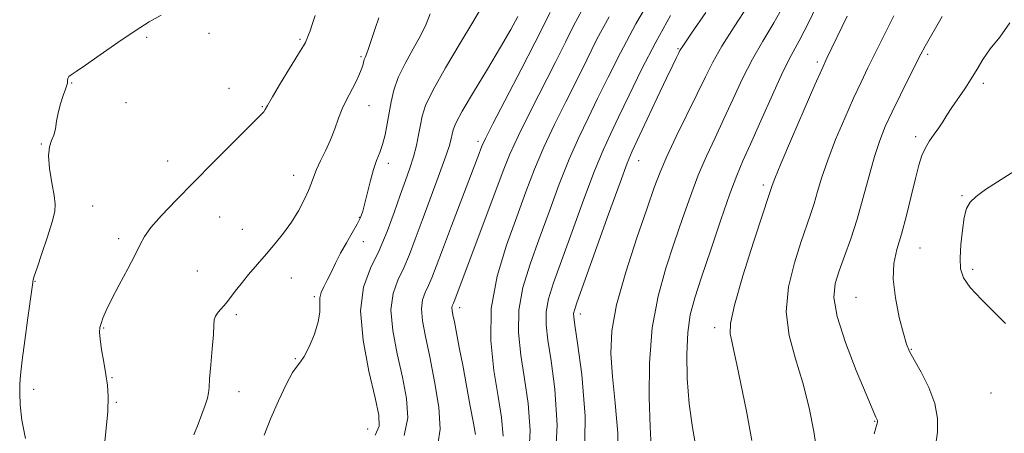
# Model space of a CAD drawing. Extents: x 2087300 to 2090200, y 357300 to 360200.
# Drawn here: x 2087631 to 2087945, y 358711 to 358843 of the extents above; entities that cross this region are included whole.
import ezdxf

# ---------------------------------------------------------------- set-up
doc = ezdxf.new("R2010")
doc.units = 0
doc.header["$MEASUREMENT"] = 0
for name, color, linetype, lineweight in [('DTM SPOT ELEVATION', 2, 'Continuous', 13), ('INDEX CONTOUR', 41, 'Continuous', 13), ('INTERMEDIATE CONTOUR', 44, 'Continuous', 0)]:
    doc.layers.add(name, color=color, linetype=linetype, lineweight=lineweight)

msp = doc.modelspace()

# ---------------------------------------------------------------- linework, layer by layer
at = {"layer": 'DTM SPOT ELEVATION'}
for p in [(2087671.2, 358837.84, 1066.2), (2087691.11, 358839.15, 1066.2), (2087720.21, 358837.17, 1067.8), (2087840.98, 358834.21, 1087.86), (2087739.7, 358831.65, 1069.8), (2087920.79, 358832.4, 1100.3), (2087885.46, 358829.96, 1095.66), (2087647.28, 358823.25, 1066.1), (2087697.53, 358821.54, 1067.2), (2087938.55, 358823.1, 1102.4), (2087664.64, 358816.95, 1066.5), (2087708.21, 358815.71, 1067.9), (2087742.3, 358816.06, 1070.7), (2087916.96, 358806.09, 1101.6), (2087637.57, 358803.74, 1065.9), (2087777.08, 358804.59, 1077.63), (2087677.97, 358798.36, 1067.3), (2087748.44, 358797.6, 1072.5), (2087828.43, 358798.43, 1088.73), (2087718.17, 358793.8, 1069.3), (2087868.25, 358790.67, 1095.63), (2087931.67, 358787.23, 1103.9), (2087654.03, 358783.93, 1067.3), (2087694.53, 358780.45, 1068.9), (2087739.13, 358780.32, 1071.9), (2087701.82, 358776.53, 1069.2), (2087662.24, 358773.57, 1067.7), (2087740.44, 358772.58, 1072.6), (2087918.35, 358770.57, 1102.9), (2087687.42, 358763.19, 1068.8), (2087935.15, 358763.73, 1104.4), (2087635.57, 358759.95, 1066.1), (2087717.48, 358760.96, 1070.8), (2087724.76, 358755.04, 1071.8), (2087897.86, 358754.84, 1101.1), (2087699.84, 358749.27, 1070.4), (2087771.27, 358751.53, 1080.52), (2087809.82, 358749.48, 1088.5), (2087657.47, 358744.95, 1068.1), (2087852.73, 358745.15, 1095.54), (2087915.48, 358738.21, 1102.1), (2087718.7, 358735.24, 1071.9), (2087660.18, 358729.19, 1068.1), (2087635.11, 358725.45, 1066.7), (2087700.68, 358724.71, 1070.6), (2087940.96, 358724.23, 1103.6), (2087661.54, 358721.27, 1068.1), (2087903.79, 358715.19, 1099.9), (2087741.83, 358712.69, 1073.06)]:
    msp.add_point(p, dxfattribs=at)
at = {"layer": 'INDEX CONTOUR'}
for points in [[(2087810.397, 358846.599, 1080), (2087807.64, 358841.477, 1080), (2087805.0309, 358836.311, 1080), (2087801.944, 358830.14, 1080), (2087793.746, 358814.046, 1080), (2087789.998, 358806.46, 1080), (2087787.298, 358800.523, 1080), (2087785.167, 358795.232, 1080), (2087779.91, 358781.202, 1080), (2087769.429, 358753.499, 1080), (2087769.212, 358752.984, 1080), (2087768.995, 358752.532, 1080), (2087768.818, 358752.0469, 1080), (2087768.742, 358751.449, 1080), (2087768.822, 358750.611, 1080), (2087769.085, 358749.223, 1080), (2087769.551, 358746.93, 1080), (2087770.233, 358743.451, 1080), (2087771.121, 358738.803, 1080), (2087772.2, 358733.0801, 1080), (2087774.627, 358720.031, 1080), (2087775.617, 358714.605, 1080), (2087776.2369, 358710.979, 1080)], [(2087863.513, 358848.181, 1090), (2087858.968, 358841.1679, 1090), (2087855.037, 358835.012, 1090), (2087852.119, 358829.93, 1090), (2087849.727, 358825.189, 1090), (2087847.151, 358819.82, 1090), (2087840.444, 358806.144, 1090), (2087837.415, 358799.786, 1090), (2087835.248, 358794.797, 1090), (2087833.402, 358789.881, 1090), (2087831.095, 358783.256, 1090), (2087827.831, 358773.773, 1090), (2087824.269, 358762.823, 1090), (2087821.356, 358752.43, 1090), (2087819.817, 358744.052, 1090), (2087819.495, 358736.8789, 1090), (2087820.011, 358729.534, 1090), (2087820.95, 358720.969, 1090), (2087821.742, 358711.451, 1090), (2087821.78, 358701.576, 1090)], [(2087745.416, 358844.088, 1070), (2087744.2571, 358840.687, 1070), (2087743.086, 358837.195, 1070), (2087742.092, 358834.293, 1070), (2087741.413, 358832.468, 1070), (2087740.997, 358831.44, 1070), (2087740.74, 358830.735, 1070), (2087740.262, 358828.891, 1070), (2087739.789, 358827.476, 1070), (2087739.03, 358825.643, 1070), (2087738.059, 358823.564, 1070), (2087736.988, 358821.463, 1070), (2087735.908, 358819.483, 1070), (2087734.824, 358817.422, 1070), (2087733.719, 358814.996, 1070), (2087732.568, 358812.0069, 1070), (2087731.32, 358808.611, 1070), (2087729.918, 358805.054, 1070), (2087728.354, 358801.57, 1070), (2087726.815, 358798.357, 1070), (2087725.536, 358795.604, 1070), (2087724.655, 358793.388, 1070), (2087723.921, 358791.336, 1070), (2087722.982, 358788.965, 1070), (2087721.565, 358785.927, 1070), (2087719.695, 358782.426, 1070), (2087717.476, 358778.802, 1070), (2087714.999, 358775.324, 1070), (2087712.322, 358771.968, 1070), (2087709.491, 358768.635, 1070), (2087703.8099, 358762.052, 1070), (2087701.397, 358759.154, 1070), (2087699.508, 358756.732, 1070), (2087697.999, 358754.7159, 1070), (2087696.652, 358752.979, 1070), (2087694.123, 358750.011, 1070), (2087693.26, 358748.767, 1070), (2087692.847, 358747.572, 1070), (2087692.694, 358745.849, 1070), (2087692.534, 358742.903, 1070), (2087692.175, 358738.373, 1070), (2087691.72, 358733.236, 1070), (2087691.345, 358728.801, 1070), (2087691.159, 358725.998, 1070), (2087691.005, 358724.254, 1070), (2087690.656, 358722.615, 1070), (2087689.94, 358720.333, 1070), (2087688.9041, 358717.4651, 1070), (2087687.647, 358714.273, 1070), (2087686.269, 358710.929, 1070)], [(2087925.386, 358844.509, 1100), (2087919.9959, 358835.043, 1100), (2087918.594, 358832.433, 1100), (2087914.765, 358824.883, 1100), (2087912.034, 358819.441, 1100), (2087909.385, 358814.046, 1100), (2087907.2159, 358809.372, 1100), (2087905.414, 358804.902, 1100), (2087903.744, 358799.823, 1100), (2087902.005, 358793.577, 1100), (2087900.16, 358786.636, 1100), (2087898.212, 358779.726, 1100), (2087896.188, 358773.457, 1100), (2087894.225, 358767.968, 1100), (2087892.486, 358763.282, 1100), (2087891.193, 358759.215, 1100), (2087890.801, 358754.76, 1100), (2087891.821, 358748.705, 1100), (2087894.493, 358740.396, 1100), (2087897.956, 358731.403, 1100), (2087901.073, 358723.856, 1100), (2087902.976, 358719.3389, 1100), (2087903.87, 358717.259, 1100), (2087904.229, 358716.479, 1100), (2087904.607, 358715.719, 1100), (2087904.706, 358715.462, 1100), (2087904.7449, 358715.224, 1100), (2087904.723, 358714.966, 1100), (2087904.636, 358714.648, 1100), (2087904.471, 358714.166, 1100), (2087904.16, 358713.149, 1100), (2087903.622, 358711.164, 1100)]]:
    msp.add_polyline3d(points, dxfattribs=at)
at = {"layer": 'INTERMEDIATE CONTOUR'}
for points in [[(2087833.639, 358852.693, 1084), (2087827.528, 358842.149, 1084), (2087822.565, 358832.937, 1084), (2087818.6249, 358825.081, 1084), (2087815.307, 358818.25, 1084), (2087812.253, 358812.054, 1084), (2087809.278, 358805.8551, 1084), (2087806.239, 358798.953, 1084), (2087803.0419, 358790.889, 1084), (2087799.786, 358782.154, 1084), (2087796.616, 358773.478, 1084), (2087793.716, 358765.428, 1084), (2087791.422, 358757.918, 1084), (2087790.105, 358750.697, 1084), (2087789.997, 358743.538, 1084), (2087790.776, 358736.287, 1084), (2087791.977, 358728.813, 1084), (2087793.1289, 358720.9291, 1084), (2087793.719, 358712.237, 1084), (2087793.225, 358702.282, 1084)], [(2087887.149, 358851.9241, 1094), (2087882.84, 358842.91, 1094), (2087879.685, 358836.741, 1094), (2087877.185, 358832.071, 1094), (2087874.523, 358826.794, 1094), (2087871.13, 358819.452, 1094), (2087867.4459, 358811.18, 1094), (2087864.159, 358803.764, 1094), (2087861.735, 358798.371, 1094), (2087859.741, 358793.7, 1094), (2087857.523, 358787.8361, 1094), (2087854.63, 358779.501, 1094), (2087851.436, 358769.989, 1094), (2087848.521, 358761.232, 1094), (2087846.346, 358754.601, 1094), (2087844.908, 358749.206, 1094), (2087844.085, 358743.595, 1094), (2087843.776, 358736.679, 1094), (2087843.95, 358728.825, 1094), (2087844.597, 358720.764, 1094), (2087845.64, 358713.1711, 1094), (2087846.7391, 358706.514, 1094)], [(2087777.898, 358846.883, 1074), (2087775.484, 358842.679, 1074), (2087771.44, 358835.972, 1074), (2087766.746, 358828.14, 1074), (2087762.716, 358821.051, 1074), (2087760.326, 358816.089, 1074), (2087759.2109, 358812.704, 1074), (2087758.669, 358809.862, 1074), (2087758.109, 358806.73, 1074), (2087757.3879, 358803.283, 1074), (2087756.471, 358799.693, 1074), (2087755.328, 358796.046, 1074), (2087753.931, 358792.071, 1074), (2087752.257, 358787.406, 1074), (2087750.287, 358781.841, 1074), (2087748.019, 358775.776, 1074), (2087745.461, 358769.762, 1074), (2087742.745, 358764.09, 1074), (2087740.521, 358758.01, 1074), (2087739.568, 358750.51, 1074), (2087740.371, 358741.075, 1074), (2087742.245, 358731.166, 1074), (2087744.211, 358722.738, 1074), (2087745.415, 358717.1839, 1074), (2087745.488, 358713.652, 1074), (2087744.186, 358710.729, 1074)], [(2087875.445, 358849.253, 1092), (2087871.599, 358842.4609, 1092), (2087868.077, 358836.62, 1092), (2087864.78, 358830.903, 1092), (2087861.624, 358824.691, 1092), (2087858.586, 358818.185, 1092), (2087855.655, 358811.792, 1092), (2087852.823, 358805.788, 1092), (2087850.093, 358799.922, 1092), (2087847.469, 358793.811, 1092), (2087844.939, 358787.149, 1092), (2087842.419, 358779.935, 1092), (2087839.808, 358772.244, 1092), (2087837.0911, 358764.078, 1092), (2087834.607, 358755.1469, 1092), (2087832.783, 358745.086, 1092), (2087831.917, 358733.863, 1092), (2087831.79, 358722.778, 1092), (2087832.055, 358713.463, 1092), (2087832.397, 358707.091, 1092)], [(2087675.871, 358844.917, 1066), (2087672.071, 358842.835, 1066), (2087667.538, 358839.903, 1066), (2087662.04, 358836.133, 1066), (2087656.391, 358832.194, 1066), (2087651.664, 358828.921, 1066), (2087648.661, 358826.921, 1066), (2087647.092, 358825.893, 1066), (2087646.396, 358825.308, 1066), (2087646.086, 358824.74, 1066), (2087645.978, 358824.161, 1066), (2087645.965, 358823.645, 1066), (2087645.9379, 358823.195, 1066), (2087645.774, 358822.524, 1066), (2087645.352, 358821.2749, 1066), (2087644.608, 358819.212, 1066), (2087643.726, 358816.585, 1066), (2087642.951, 358813.767, 1066), (2087642.448, 358811.082, 1066), (2087642.068, 358808.664, 1066), (2087641.583, 358806.598, 1066), (2087640.864, 358804.845, 1066), (2087640.173, 358802.874, 1066), (2087639.873, 358800.028, 1066), (2087640.203, 358795.934, 1066), (2087640.9131, 358791.357, 1066), (2087641.632, 358787.3409, 1066), (2087642.026, 358784.559, 1066), (2087641.899, 358782.171, 1066), (2087641.096, 358778.961, 1066), (2087639.574, 358774.155, 1066), (2087637.764, 358768.751, 1066), (2087636.211, 358764.186, 1066), (2087635.3261, 358761.532, 1066), (2087634.975, 358760.39, 1066), (2087634.889, 358759.996, 1066), (2087634.82, 358759.539, 1066), (2087634.607, 358758.033, 1066), (2087633.264, 358748.269, 1066), (2087632.283, 358741.016, 1066), (2087631.457, 358734.727, 1066), (2087630.997, 358730.878, 1066), (2087630.813, 358728.695, 1066), (2087630.736, 358726.847, 1066), (2087630.6681, 358724.209, 1066), (2087630.793, 358720.491, 1066), (2087631.367, 358715.613, 1066), (2087632.522, 358709.6909, 1066)], [(2087725.065, 358844.79, 1068), (2087724.161, 358841.888, 1068), (2087723.48, 358839.937, 1068), (2087722.983, 358838.648, 1068), (2087722.189, 358836.712, 1068), (2087721.953, 358836.227, 1068), (2087721.29, 358835.076, 1068), (2087719.753, 358832.533, 1068), (2087714.039, 358823.178, 1068), (2087711.394, 358818.792, 1068), (2087709.832, 358816.104, 1068), (2087709.085, 358814.766, 1068), (2087708.659, 358814.081, 1068), (2087708.03, 358813.3509, 1068), (2087706.56, 358811.863, 1068), (2087698.709, 358804.031, 1068), (2087692.635, 358797.94, 1068), (2087686.336, 358791.595, 1068), (2087680.664, 358785.829, 1068), (2087675.998, 358780.935, 1068), (2087672.595, 358777.071, 1068), (2087670.53, 358774.214, 1068), (2087669.137, 358771.627, 1068), (2087667.567, 358768.392, 1068), (2087665.22, 358763.908, 1068), (2087662.49, 358758.833, 1068), (2087660.022, 358754.143, 1068), (2087658.314, 358750.6, 1068), (2087657.276, 358748.121, 1068), (2087656.673, 358746.41, 1068), (2087656.3139, 358745.119, 1068), (2087656.2, 358743.681, 1068), (2087656.376, 358741.475, 1068), (2087656.853, 358738.107, 1068), (2087657.507, 358734.083, 1068), (2087658.18, 358730.136, 1068), (2087658.7179, 358726.712, 1068), (2087658.98, 358723.112, 1068), (2087658.83, 358718.352, 1068), (2087658.218, 358711.859, 1068), (2087657.436, 358704.698, 1068)], [(2087761.8, 358845.304, 1072), (2087760.511, 358842.086, 1072), (2087758.788, 358838.486, 1072), (2087756.422, 358834.1861, 1072), (2087753.835, 358829.519, 1072), (2087751.604, 358824.979, 1072), (2087750.154, 358820.937, 1072), (2087749.301, 358817.271, 1072), (2087748.706, 358813.735, 1072), (2087748.087, 358810.164, 1072), (2087747.381, 358806.718, 1072), (2087746.579, 358803.638, 1072), (2087745.68, 358801.04, 1072), (2087744.712, 358798.548, 1072), (2087743.71, 358795.659, 1072), (2087742.711, 358792.066, 1072), (2087741.773, 358788.237, 1072), (2087740.9589, 358784.837, 1072), (2087740.277, 358782.3161, 1072), (2087739.527, 358780.281, 1072), (2087738.4559, 358778.127, 1072), (2087736.9, 358775.397, 1072), (2087735.051, 358772.229, 1072), (2087733.191, 358768.911, 1072), (2087731.545, 358765.703, 1072), (2087730.126, 358762.764, 1072), (2087728.889, 358760.228, 1072), (2087727.819, 358758.161, 1072), (2087727.008, 358756.37, 1072), (2087726.576, 358754.597, 1072), (2087726.544, 358752.586, 1072), (2087726.534, 358750.104, 1072), (2087726.066, 358746.921, 1072), (2087724.827, 358742.993, 1072), (2087723.1541, 358739.023, 1072), (2087721.5479, 358735.9, 1072), (2087720.353, 358734.151, 1072), (2087719.273, 358732.863, 1072), (2087717.852, 358730.761, 1072), (2087715.78, 358726.9149, 1072), (2087713.313, 358721.781, 1072), (2087710.8531, 358716.162, 1072), (2087708.739, 358710.789, 1072)], [(2087789.853, 358844.473, 1076), (2087787.579, 358840.33, 1076), (2087784.319, 358834.69, 1076), (2087780.073, 358827.627, 1076), (2087775.643, 358820.323, 1076), (2087772.032, 358814.236, 1076), (2087769.972, 358810.422, 1076), (2087769.1079, 358808.317, 1076), (2087768.813, 358806.957, 1076), (2087768.514, 358805.4269, 1076), (2087767.856, 358803.011, 1076), (2087766.537, 358799.043, 1076), (2087764.39, 358793.16, 1076), (2087761.7809, 358786.202, 1076), (2087759.2109, 358779.3151, 1076), (2087757.0559, 358773.407, 1076), (2087755.193, 358768.447, 1076), (2087753.378, 358764.17, 1076), (2087751.495, 358760.237, 1076), (2087749.953, 358756.022, 1076), (2087749.292, 358750.823, 1076), (2087749.865, 358744.197, 1076), (2087751.278, 358736.734, 1076), (2087752.948, 358729.278, 1076), (2087754.287, 358722.498, 1076), (2087754.667, 358716.352, 1076), (2087753.451, 358710.616, 1076)], [(2087800.178, 358845.748, 1078), (2087795.263, 358836.085, 1078), (2087790.866, 358827.563, 1078), (2087781.878, 358810.213, 1078), (2087779.499, 358805.535, 1078), (2087778.446, 358803.326, 1078), (2087777.984, 358802.173, 1078), (2087777.449, 358800.749, 1078), (2087768.587, 358777.623, 1078), (2087765.697, 358770.008, 1078), (2087763.686, 358764.612, 1078), (2087762.349, 358761.072, 1078), (2087761.295, 358758.577, 1078), (2087760.245, 358756.385, 1078), (2087759.385, 358754.034, 1078), (2087759.017, 358751.136, 1078), (2087759.36, 358747.32, 1078), (2087760.31, 358742.301, 1078), (2087761.685, 358735.818, 1078), (2087763.244, 358727.894, 1078), (2087764.524, 358719.698, 1078), (2087765.005, 358712.687, 1078), (2087764.238, 358707.771, 1078)], [(2087818.963, 358844.374, 1082), (2087815.103, 358837.207, 1082), (2087811.8279, 358830.696, 1082), (2087808.625, 358824.195, 1082), (2087805.124, 358817.224, 1082), (2087801.512, 358809.95, 1082), (2087798.1189, 358802.706, 1082), (2087795.159, 358795.6771, 1082), (2087792.389, 358788.461, 1082), (2087789.447, 358780.5091, 1082), (2087786.174, 358771.439, 1082), (2087783.1971, 358761.533, 1082), (2087781.3419, 358751.239, 1082), (2087781.168, 358741.027, 1082), (2087782.159, 358731.463, 1082), (2087783.532, 358723.1349, 1082), (2087784.605, 358716.377, 1082), (2087785.097, 358710.501, 1082)], [(2087838.62, 358844.804, 1086), (2087833.871, 358836.329, 1086), (2087829.369, 358827.602, 1086), (2087825.3389, 358819.333, 1086), (2087821.988, 358812.305, 1086), (2087819.382, 358806.884, 1086), (2087817.044, 358801.759, 1086), (2087814.359, 358795.2, 1086), (2087810.925, 358786.101, 1086), (2087807.183, 358775.848, 1086), (2087803.784, 358766.448, 1086), (2087801.259, 358759.417, 1086), (2087799.647, 358754.302, 1086), (2087798.867, 358750.156, 1086), (2087798.826, 358746.049, 1086), (2087799.3931, 358741.111, 1086), (2087800.423, 358734.4909, 1086), (2087801.653, 358725.482, 1086), (2087802.341, 358713.974, 1086), (2087801.621, 358700, 1086)], [(2087849.859, 358845.717, 1088), (2087845.294, 358839.121, 1088), (2087842.704, 358835.349, 1088), (2087841.595, 358833.636, 1088), (2087841.1039, 358832.715, 1088), (2087840.463, 358831.42, 1088), (2087839.285, 358828.99, 1088), (2087837.278, 358824.76, 1088), (2087834.329, 358818.469, 1088), (2087826.3829, 358801.44, 1088), (2087824.794, 358797.629, 1088), (2087822.48, 358791.447, 1088), (2087818.809, 358781.314, 1088), (2087808.801, 358753.406, 1088), (2087807.872, 358750.6869, 1088), (2087807.629, 358749.615, 1088), (2087807.656, 358748.56, 1088), (2087808.009, 358745.936, 1088), (2087808.868, 358740.168, 1088), (2087810.218, 358730.182, 1088), (2087811.284, 358716.889, 1088), (2087811.099, 358701.697, 1088)], [(2087895.073, 358844.545, 1096), (2087888.578, 358831.224, 1096), (2087886.885, 358827.587, 1096), (2087884.728, 358822.69, 1096), (2087881.276, 358814.738, 1096), (2087877.273, 358805.458, 1096), (2087873.856, 358797.457, 1096), (2087871.879, 358792.698, 1096), (2087871.048, 358790.551, 1096), (2087870.532, 358788.956, 1096), (2087869.781, 358786.697, 1096), (2087868.046, 358781.431, 1096), (2087865.098, 358772.365, 1096), (2087861.7411, 358761.69, 1096), (2087859.038, 358752.34, 1096), (2087857.78, 358746.478, 1096), (2087857.683, 358743.184, 1096), (2087858.19, 358740.767, 1096), (2087858.869, 358737.723, 1096), (2087859.777, 358733.306, 1096), (2087862.867, 358718.469, 1096), (2087864.558, 358709.032, 1096)], [(2087909.922, 358844.668, 1098), (2087906.834, 358838.489, 1098), (2087901.672, 358828.054, 1098), (2087899.46, 358823.514, 1098), (2087897.057, 358818.368, 1098), (2087894.246, 358812.0551, 1098), (2087891.344, 358805.18, 1098), (2087888.8, 358798.64, 1098), (2087886.942, 358793.137, 1098), (2087885.604, 358788.593, 1098), (2087884.499, 358784.735, 1098), (2087883.36, 358781.206, 1098), (2087880.266, 358772.356, 1098), (2087878.151, 358765.778, 1098), (2087876.312, 358758.127, 1098), (2087875.5679, 358750.19, 1098), (2087876.47, 358742.567, 1098), (2087878.499, 358735.1, 1098), (2087880.867, 358727.4451, 1098), (2087882.907, 358719.472, 1098), (2087884.422, 358711.912, 1098), (2087885.34, 358705.715, 1098)], [(2087947.014, 358842.446, 1102), (2087943.764, 358837.933, 1102), (2087940.758, 358834.127, 1102), (2087938.417, 358830.78, 1102), (2087936.513, 358827.671, 1102), (2087934.657, 358824.588, 1102), (2087932.572, 358821.391, 1102), (2087928.465, 358815.381, 1102), (2087926.904, 358812.971, 1102), (2087925.586, 358810.886, 1102), (2087924.282, 358808.926, 1102), (2087922.832, 358806.92, 1102), (2087921.348, 358804.8111, 1102), (2087920.011, 358802.5731, 1102), (2087918.935, 358800.101, 1102), (2087917.963, 358796.988, 1102), (2087916.869, 358792.752, 1102), (2087915.495, 358787.152, 1102), (2087913.934, 358780.917, 1102), (2087912.347, 358775.017, 1102), (2087910.919, 358770.11, 1102), (2087909.937, 358765.612, 1102), (2087909.714, 358760.625, 1102), (2087910.426, 358754.602, 1102), (2087911.69, 358748.4, 1102), (2087912.988, 358743.227, 1102), (2087913.966, 358739.876, 1102), (2087914.941, 358737.493, 1102), (2087916.4, 358734.808, 1102), (2087918.622, 358730.873, 1102), (2087921.076, 358726.0181, 1102), (2087923.024, 358720.896, 1102), (2087923.911, 358716.067, 1102), (2087923.903, 358711.726, 1102), (2087923.348, 358707.98, 1102)], [(2087955.831, 358799.816, 1104), (2087943.019, 358791.673, 1104), (2087939.232, 358789.191, 1104), (2087936.2589, 358787.0411, 1104), (2087934.323, 358785.21, 1104), (2087933.173, 358783.188, 1104), (2087932.443, 358780.342, 1104), (2087931.841, 358776.289, 1104), (2087931.374, 358771.661, 1104), (2087931.129, 358767.34, 1104), (2087931.255, 358763.944, 1104), (2087932.1631, 358761.0311, 1104), (2087934.329, 358757.892, 1104), (2087937.949, 358754.057, 1104), (2087942.104, 358750.003, 1104), (2087945.595, 358746.44, 1104)]]:
    msp.add_polyline3d(points, dxfattribs=at)

doc.saveas('drawing.dxf')
